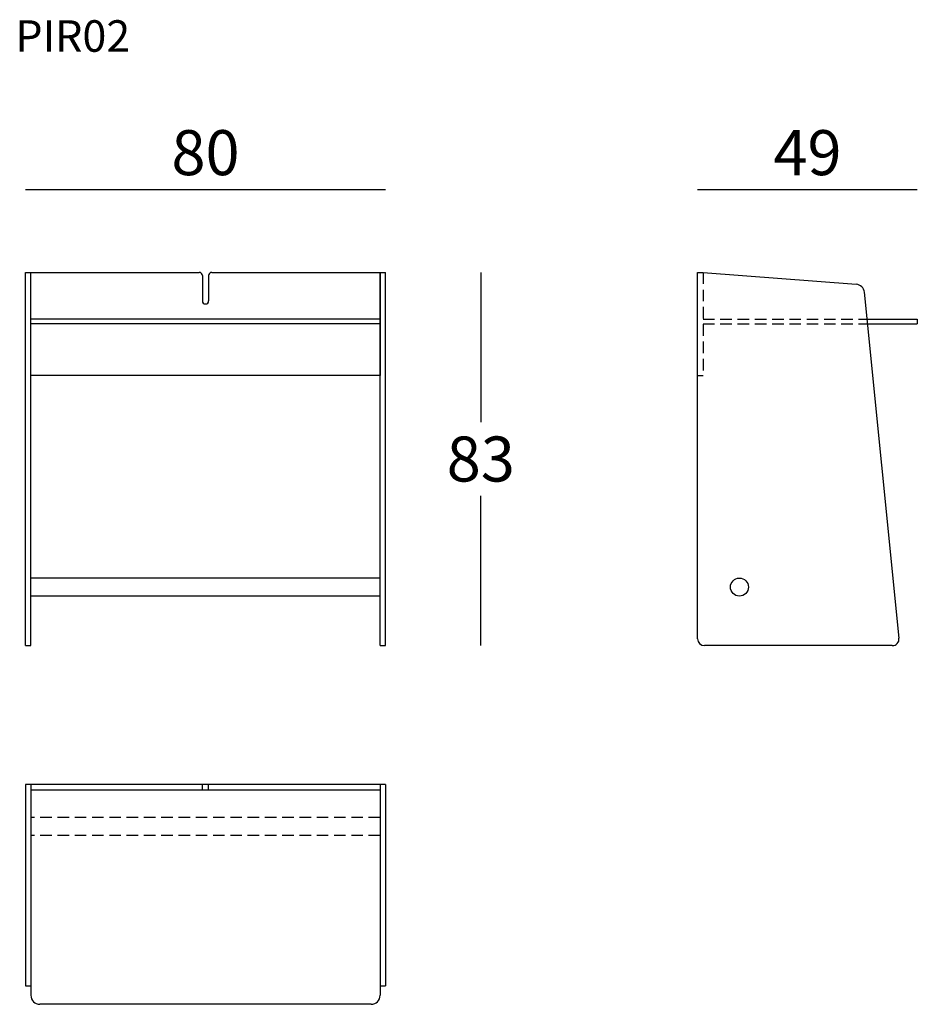
# Model space of a CAD drawing. Extents: x 12017 to 12216, y 730 to 949.
import ezdxf

# ---------------------------------------------------------------- set-up
doc = ezdxf.new("R2010")
doc.units = 0
doc.header["$LTSCALE"] = 0.1
doc.header["$MEASUREMENT"] = 0
doc.header["$PDMODE"] = 2
doc.header["$PDSIZE"] = 1.5
doc.linetypes.add('HIDDEN', pattern=[96, 64, -32])
for name, color, linetype in [('nascosti', 7, 'HIDDEN'), ('profili', 7, 'Continuous'), ('QUOTE', 7, 'Continuous')]:
    doc.layers.add(name, color=color, linetype=linetype)
doc.styles.add('glas', font='Frutiger65Bold.ttf')
doc.styles.add('SIMPLEX', font='simplex', dxfattribs={"width": 0.8, "height": 10})
doc.dimstyles.new('GLAS', dxfattribs={"dimtxt": 10, "dimasz": 10, "dimexe": 0.18, "dimexo": 0.0625, "dimgap": 3, "dimtad": 1, "dimtih": 1, "dimtoh": 1, "dimdec": 0, "dimzin": 0, "dimdsep": 46, "dimtxsty": 'SIMPLEX', "dimblk": 'NONE', "dimcen": 0, "dimse1": 1, "dimse2": 1, "dimadec": 0, "dimazin": 0, "dimtfac": 1, "dimtdec": 0, "dimtofl": 0, "dimtmove": 0, "dimatfit": 3, "dimldrblk": 'NONE', "dimfxl": 1, "dimtolj": 1, "dimtzin": 0, "dimarcsym": 0})

# ---------------------------------------------------------------- blocks, each defined once
blk = doc.blocks.new('*D6')
at = {"layer": 'Defpoints', "color": 0, "transparency": 16777216}
for p in [(12098.28, 892.39), (12098.28, 809.49), (12119.43, 809.49)]:
    blk.add_point(p, dxfattribs=at)
at = {"layer": 'QUOTE', "color": 0, "lineweight": -2, "transparency": 16777216}
for p, q in [((12119.43, 892.39), (12119.43, 859.11)), ((12119.43, 809.49), (12119.43, 842.76))]:
    blk.add_line(p, q, dxfattribs=at)
at = {"layer": 'QUOTE', "color": 0, "transparency": 16777216, "insert": (12119.43, 850.94), "char_height": 10, "attachment_point": 5, "style": 'glas'}
blk.add_mtext('\\A1;83', dxfattribs=at)
blk = doc.blocks.new('_None')
blk = doc.blocks.new('*D9')
at = {"layer": 'Defpoints', "color": 0, "transparency": 16777216}
for p in [(12098.28, 910.82), (12018.28, 892.39), (12098.28, 892.39)]:
    blk.add_point(p, dxfattribs=at)
at = {"layer": 'QUOTE', "color": 0, "lineweight": -2, "transparency": 16777216}
blk.add_line((12018.28, 910.82), (12098.28, 910.82), dxfattribs=at)
at = {"layer": 'QUOTE', "color": 0, "transparency": 16777216, "insert": (12058.28, 918.99), "char_height": 10, "attachment_point": 5, "style": 'glas'}
blk.add_mtext('\\A1;80', dxfattribs=at)
blk = doc.blocks.new('*D10')
at = {"layer": 'Defpoints', "color": 0, "transparency": 16777216}
for p in [(12216.39, 910.82), (12167.59, 892.39), (12216.39, 881.99)]:
    blk.add_point(p, dxfattribs=at)
at = {"layer": 'QUOTE', "color": 0, "lineweight": -2, "transparency": 16777216}
blk.add_line((12167.59, 910.82), (12216.39, 910.82), dxfattribs=at)
at = {"layer": 'QUOTE', "color": 0, "transparency": 16777216, "insert": (12191.99, 918.99), "char_height": 10, "attachment_point": 5, "style": 'glas'}
blk.add_mtext('\\A1;49', dxfattribs=at)
blk = doc.blocks.new('pir02_side')
at = {"layer": 'nascosti', "ltscale": 0.4}
for p, q in [((12168.79, 892.39), (12168.79, 869.49)), ((12168.79, 881.99), (12205.25, 881.99)), ((12168.79, 880.99), (12205.35, 880.99))]:
    blk.add_line(p, q, dxfattribs=at)
at = {"layer": 'profili'}
for p, q in [((12167.59, 892.39), (12168.79, 892.39)), ((12167.59, 810.99), (12167.59, 892.39)), ((12168.79, 892.39), (12202.82, 889.77)), ((12212.33, 811.13), (12204.66, 887.97)), ((12205.25, 881.99), (12216.39, 881.99)), ((12216.39, 881.99), (12216.39, 880.99)), ((12205.35, 880.99), (12216.39, 880.99)), ((12210.83, 809.49), (12169.09, 809.49))]:
    blk.add_line(p, q, dxfattribs=at)
at = {"layer": 'profili', "color": 8}
blk.add_line((12167.59, 869.49), (12168.79, 869.49), dxfattribs=at)
at = {"layer": 'profili', "color": 7, "linetype": 'Continuous'}
blk.add_circle((12176.89, 822.49), 2, dxfattribs=at)
at = {"layer": 'profili'}
for centre, radius, start, end in [((12202.67, 887.77), 2, 5.7, 85.6), ((12169.09, 810.99), 1.5, 180, 270), ((12210.83, 810.99), 1.5, 270, 5.7)]:
    blk.add_arc(centre, radius, start, end, dxfattribs=at)
blk = doc.blocks.new('pir02_front')
at = {"layer": 'profili'}
for p, q in [((12018.28, 892.39), (12019.48, 892.39)), ((12018.28, 809.49), (12018.28, 892.39)), ((12019.48, 809.49), (12019.48, 892.39)), ((12019.48, 869.49), (12019.48, 892.39)), ((12019.48, 892.39), (12053.38, 892.39)), ((12053.38, 892.39), (12056.88, 892.39)), ((12059.68, 892.39), (12063.11, 892.39)), ((12063.11, 892.39), (12063.84, 892.39)), ((12063.84, 892.39), (12097.08, 892.39)), ((12097.08, 892.39), (12097.08, 869.49)), ((12097.08, 809.49), (12097.08, 892.39)), ((12097.08, 892.39), (12098.28, 892.39)), ((12098.28, 809.49), (12098.28, 892.39)), ((12057.58, 891.69), (12057.58, 886.09)), ((12058.98, 891.69), (12058.98, 886.09)), ((12097.08, 881.99), (12019.48, 881.99)), ((12097.08, 880.99), (12019.48, 880.99)), ((12097.08, 869.49), (12019.48, 869.49)), ((12097.08, 824.49), (12019.48, 824.49)), ((12097.08, 820.49), (12019.48, 820.49)), ((12018.28, 809.49), (12019.48, 809.49)), ((12097.08, 809.49), (12098.28, 809.49))]:
    blk.add_line(p, q, dxfattribs=at)
for centre, start, end in [((12056.88, 891.69), 0, 90), ((12059.68, 891.69), 90, 180), ((12058.28, 886.09), 180, 0)]:
    blk.add_arc(centre, 0.7, start, end, dxfattribs=at)
blk = doc.blocks.new('pir02_top')
at = {"layer": 'nascosti', "ltscale": 0.4}
for p, q in [((12097.08, 771.32), (12019.48, 771.32)), ((12097.08, 767.32), (12019.48, 767.32))]:
    blk.add_line(p, q, dxfattribs=at)
at = {"layer": 'profili'}
for p, q in [((12098.28, 778.62), (12018.28, 778.62)), ((12018.28, 778.62), (12018.28, 733.92)), ((12019.48, 778.62), (12019.48, 731.82)), ((12057.58, 777.42), (12057.58, 778.62)), ((12058.98, 777.42), (12058.98, 778.62)), ((12097.08, 778.62), (12097.08, 731.82)), ((12098.28, 778.62), (12098.28, 733.92)), ((12097.08, 777.42), (12019.48, 777.42)), ((12018.28, 733.92), (12019.48, 733.92)), ((12097.08, 733.92), (12098.28, 733.92)), ((12095.08, 729.82), (12021.48, 729.82))]:
    blk.add_line(p, q, dxfattribs=at)
for centre, start, end in [((12021.48, 731.82), 180, 270), ((12095.08, 731.82), 270, 0)]:
    blk.add_arc(centre, 2, start, end, dxfattribs=at)

msp = doc.modelspace()

# ---------------------------------------------------------------- block references
for name in ['pir02_front', 'pir02_side', 'pir02_top']:
    msp.add_blockref(name, (0, 0))

# ---------------------------------------------------------------- texts
at = {"layer": 'QUOTE', "insert": (12016.04, 948.4), "char_height": 7, "attachment_point": 1, "style": 'glas'}
msp.add_mtext_dynamic_manual_height_columns('{\\fFrutiger65|b0|i0|c0|p34;PIR02}', width=1102.6471, gutter_width=1, heights=[0], dxfattribs=at)

# ---------------------------------------------------------------- dimensions: what is measured, and where the dimension line sits
at = {"layer": 'QUOTE'}
for base, p1, p2, picture, middle in [((12098.28, 910.82), (12018.28, 892.39), (12098.28, 892.39), '*D9', (12058.28, 918.99)), ((12216.39, 910.82), (12167.59, 892.39), (12216.39, 881.99), '*D10', (12191.99, 918.99))]:
    dim = msp.add_linear_dim(base=base, p1=p1, p2=p2, dimstyle='GLAS', override={"dimtxsty": 'glas'}, dxfattribs=at)
    dim.commit()
    dim.dimension.update_dxf_attribs({"geometry": picture, "text_midpoint": middle})
dim = msp.add_linear_dim(base=(12119.43, 809.49), p1=(12098.28, 892.39), p2=(12098.28, 809.49), angle=90, dimstyle='GLAS', override={"dimtxsty": 'glas'}, dxfattribs=at)
dim.commit()
dim.dimension.update_dxf_attribs({"geometry": '*D6', "text_midpoint": (12119.43, 850.94)})

doc.saveas('drawing.dxf')
